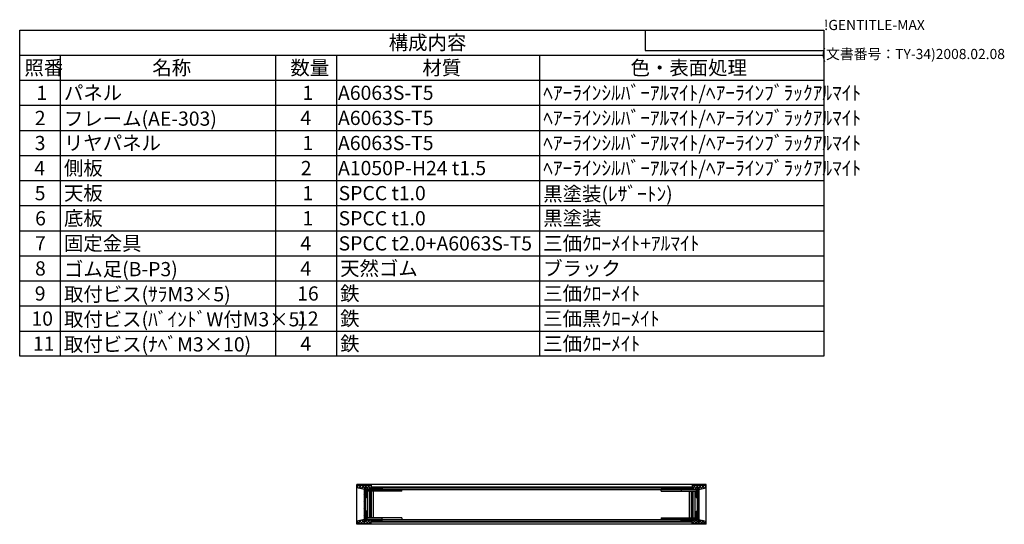
# Model space of a CAD drawing. Extents: x -78 to 2237, y -691 to 1413.
# Drawn here: x 1025 to 2237, y 792 to 1413 of the extents above; entities that cross this region are included whole.
import ezdxf

# ---------------------------------------------------------------- set-up
doc = ezdxf.new("R2010")
doc.units = 0
doc.header["$LTSCALE"] = 5
doc.layers.get('0').update_dxf_attribs({"linetype": 'CONTINUOUS'})
for name, color, linetype in [('AM_8', 1, 'CONTINUOUS'), ('側板', 7, 'CONTINUOUS'), ('固定金具', 6, 'CONTINUOUS'), ('天板', 3, 'CONTINUOUS'), ('底板', 4, 'CONTINUOUS'), ('ﾌﾚ_ﾑ', 2, 'CONTINUOUS'), ('ﾘﾔﾊ_ﾈﾙ', 5, 'CONTINUOUS')]:
    doc.layers.add(name, color=color, linetype=linetype)
doc.styles.add('ACISOTS', font='isocp.shx', dxfattribs={"height": 1, "bigfont": 'extfont.shx'})
doc.styles.get("Standard").update_dxf_attribs({"font": 'ISOCP.SHX', "bigfont": 'EXTFONT.SHX'})

# ---------------------------------------------------------------- blocks, each defined once
blk = doc.blocks.new('TK-A3')
for p, q in [((359, 280), (359, 275)), ((359, 275), (403, 275))]:
    blk.add_line(p, q)
for s, p in [('!GENTITLE-MAX', (403, 280)), ('(文書番号：TY-34)2008.02.08', (402.359, 272.859))]:
    blk.add_text(s, height=2.5).set_placement(p)
blk = doc.blocks.new('*U143')
at = {"color": 2, "style": 'ACISOTS'}
blk.add_text('1', height=17.5, dxfattribs=at).set_placement((1045.625, 1314))
blk = doc.blocks.new('*U144')
at = {"color": 2, "style": 'ACISOTS'}
blk.add_text('パネル', height=17.5, dxfattribs=at).set_placement((1079.5, 1314))
blk = doc.blocks.new('*U145')
at = {"color": 2, "style": 'ACISOTS'}
blk.add_text('1', height=17.5, dxfattribs=at).set_placement((1373.125, 1314))
blk = doc.blocks.new('*U146')
at = {"color": 2, "style": 'ACISOTS'}
blk.add_text('A6063S-T5', height=17.5, dxfattribs=at).set_placement((1416.875, 1314))
blk = doc.blocks.new('*U147')
at = {"color": 2, "style": 'ACISOTS'}
blk.add_text('ﾍｱｰﾗｲﾝｼﾙﾊﾞｰｱﾙﾏｲﾄ/ﾍｱｰﾗｲﾝﾌﾞﾗｯｸｱﾙﾏｲﾄ', height=17.5, dxfattribs=at).set_placement((1669.5, 1314))
blk = doc.blocks.new('*U148')
at = {"color": 2, "style": 'ACISOTS'}
blk.add_text('2', height=17.5, dxfattribs=at).set_placement((1043.6, 1283.1))
blk = doc.blocks.new('*U149')
at = {"color": 2, "style": 'ACISOTS'}
blk.add_text('フレーム(AE-303)', height=17.5, dxfattribs=at).set_placement((1079.5, 1282.25))
blk = doc.blocks.new('*U150')
at = {"color": 2, "style": 'ACISOTS'}
blk.add_text('4', height=17.5, dxfattribs=at).set_placement((1370.5, 1283.125))
blk = doc.blocks.new('*U151')
at = {"color": 2, "style": 'ACISOTS'}
blk.add_text('A6063S-T5', height=17.5, dxfattribs=at).set_placement((1416.875, 1283.125))
blk = doc.blocks.new('*U152')
at = {"color": 2, "style": 'ACISOTS'}
blk.add_text('ﾍｱｰﾗｲﾝｼﾙﾊﾞｰｱﾙﾏｲﾄ/ﾍｱｰﾗｲﾝﾌﾞﾗｯｸｱﾙﾏｲﾄ', height=17.5, dxfattribs=at).set_placement((1669.5, 1283.125))
blk = doc.blocks.new('*U153')
at = {"color": 2, "style": 'ACISOTS'}
blk.add_text('3', height=17.5, dxfattribs=at).set_placement((1043.5, 1252.2))
blk = doc.blocks.new('*U154')
at = {"color": 2, "style": 'ACISOTS'}
blk.add_text('リヤパネル', height=17.5, dxfattribs=at).set_placement((1079.5, 1252.25))
blk = doc.blocks.new('*U155')
at = {"color": 2, "style": 'ACISOTS'}
blk.add_text('1', height=17.5, dxfattribs=at).set_placement((1373.125, 1252.25))
blk = doc.blocks.new('*U156')
at = {"color": 2, "style": 'ACISOTS'}
blk.add_text('A6063S-T5', height=17.5, dxfattribs=at).set_placement((1416.875, 1252.25))
blk = doc.blocks.new('*U157')
at = {"color": 2, "style": 'ACISOTS'}
blk.add_text('ﾍｱｰﾗｲﾝｼﾙﾊﾞｰｱﾙﾏｲﾄ/ﾍｱｰﾗｲﾝﾌﾞﾗｯｸｱﾙﾏｲﾄ', height=17.5, dxfattribs=at).set_placement((1669.5, 1252.25))
blk = doc.blocks.new('*U158')
at = {"color": 2, "style": 'ACISOTS'}
blk.add_text('4', height=17.5, dxfattribs=at).set_placement((1043, 1221.375))
blk = doc.blocks.new('*U159')
at = {"color": 2, "style": 'ACISOTS'}
blk.add_text('側板', height=17.5, dxfattribs=at).set_placement((1079.5, 1221.375))
blk = doc.blocks.new('*U160')
at = {"color": 2, "style": 'ACISOTS'}
blk.add_text('2', height=17.5, dxfattribs=at).set_placement((1371.1, 1221.4))
blk = doc.blocks.new('*U161')
at = {"color": 2, "style": 'ACISOTS'}
blk.add_text('A1050P-H24 t1.5', height=17.5, dxfattribs=at).set_placement((1416.9, 1221.4))
blk = doc.blocks.new('*U162')
at = {"color": 2, "style": 'ACISOTS'}
blk.add_text('ﾍｱｰﾗｲﾝｼﾙﾊﾞｰｱﾙﾏｲﾄ/ﾍｱｰﾗｲﾝﾌﾞﾗｯｸｱﾙﾏｲﾄ', height=17.5, dxfattribs=at).set_placement((1669.5, 1221.375))
blk = doc.blocks.new('*U163')
at = {"color": 2, "style": 'ACISOTS'}
blk.add_text('5', height=17.5, dxfattribs=at).set_placement((1043.5, 1190.5))
blk = doc.blocks.new('*U164')
at = {"color": 2, "style": 'ACISOTS'}
blk.add_text('天板', height=17.5, dxfattribs=at).set_placement((1079.5, 1190.5))
blk = doc.blocks.new('*U165')
at = {"color": 2, "style": 'ACISOTS'}
blk.add_text('1', height=17.5, dxfattribs=at).set_placement((1373.125, 1190.5))
blk = doc.blocks.new('*U166')
at = {"color": 2, "style": 'ACISOTS'}
blk.add_text('SPCC t1.0', height=17.5, dxfattribs=at).set_placement((1417.6, 1190.5))
blk = doc.blocks.new('*U167')
at = {"color": 2, "style": 'ACISOTS'}
blk.add_text('黒塗装(ﾚｻﾞｰﾄﾝ)', height=17.5, dxfattribs=at).set_placement((1669.5, 1189.625))
blk = doc.blocks.new('*U168')
at = {"color": 2, "style": 'ACISOTS'}
blk.add_text('6', height=17.5, dxfattribs=at).set_placement((1044, 1159.6))
blk = doc.blocks.new('*U169')
at = {"color": 2, "style": 'ACISOTS'}
blk.add_text('底板', height=17.5, dxfattribs=at).set_placement((1079.5, 1159.625))
blk = doc.blocks.new('*U170')
at = {"color": 2, "style": 'ACISOTS'}
blk.add_text('1', height=17.5, dxfattribs=at).set_placement((1373.125, 1159.625))
blk = doc.blocks.new('*U171')
at = {"color": 2, "style": 'ACISOTS'}
blk.add_text('SPCC t1.0', height=17.5, dxfattribs=at).set_placement((1417.6, 1159.6))
blk = doc.blocks.new('*U172')
at = {"color": 2, "style": 'ACISOTS'}
blk.add_text('黒塗装', height=17.5, dxfattribs=at).set_placement((1669.5, 1159.625))
blk = doc.blocks.new('*U173')
at = {"color": 2, "style": 'ACISOTS'}
blk.add_text('7', height=17.5, dxfattribs=at).set_placement((1043.875, 1128.75))
blk = doc.blocks.new('*U174')
at = {"color": 2, "style": 'ACISOTS'}
blk.add_text('固定金具', height=17.5, dxfattribs=at).set_placement((1079.5, 1128.75))
blk = doc.blocks.new('*U175')
at = {"color": 2, "style": 'ACISOTS'}
blk.add_text('4', height=17.5, dxfattribs=at).set_placement((1370.5, 1128.75))
blk = doc.blocks.new('*U176')
at = {"color": 2, "style": 'ACISOTS'}
blk.add_text('SPCC t2.0+A6063S-T5', height=17.5, dxfattribs=at).set_placement((1417.6, 1128.7))
blk = doc.blocks.new('*U177')
at = {"color": 2, "style": 'ACISOTS'}
blk.add_text('三価ｸﾛｰﾒｲﾄ+ｱﾙﾏｲﾄ', height=17.5, dxfattribs=at).set_placement((1669.5, 1128.75))
blk = doc.blocks.new('*U178')
at = {"color": 2, "style": 'ACISOTS'}
blk.add_text('8', height=17.5, dxfattribs=at).set_placement((1043.875, 1097.875))
blk = doc.blocks.new('*U179')
at = {"color": 2, "style": 'ACISOTS'}
blk.add_text('ゴム足(B-P3)', height=17.5, dxfattribs=at).set_placement((1079.5, 1097))
blk = doc.blocks.new('*U180')
at = {"color": 2, "style": 'ACISOTS'}
blk.add_text('4', height=17.5, dxfattribs=at).set_placement((1370.5, 1097.875))
blk = doc.blocks.new('*U181')
at = {"color": 2, "style": 'ACISOTS'}
blk.add_text('天然ゴム', height=17.5, dxfattribs=at).set_placement((1419.5, 1097.875))
blk = doc.blocks.new('*U182')
at = {"color": 2, "style": 'ACISOTS'}
blk.add_text('ブラック', height=17.5, dxfattribs=at).set_placement((1669.5, 1097.875))
blk = doc.blocks.new('*U183')
at = {"color": 2, "style": 'ACISOTS'}
blk.add_text('9', height=17.5, dxfattribs=at).set_placement((1043.6, 1067))
blk = doc.blocks.new('*U184')
at = {"color": 2, "style": 'ACISOTS'}
blk.add_text('取付ビス(ｻﾗM3×5)', height=17.5, dxfattribs=at).set_placement((1079.5, 1066.125))
blk = doc.blocks.new('*U185')
at = {"color": 2, "style": 'ACISOTS'}
blk.add_text('16', height=17.5, dxfattribs=at).set_placement((1366.6, 1067))
blk = doc.blocks.new('*U186')
at = {"color": 2, "style": 'ACISOTS'}
blk.add_text('鉄', height=17.5, dxfattribs=at).set_placement((1419.5, 1067))
blk = doc.blocks.new('*U187')
at = {"color": 2, "style": 'ACISOTS'}
blk.add_text('三価ｸﾛｰﾒｲﾄ', height=17.5, dxfattribs=at).set_placement((1669.5, 1067))
blk = doc.blocks.new('*U188')
at = {"color": 2, "style": 'ACISOTS'}
blk.add_text('10', height=17.5, dxfattribs=at).set_placement((1039.5, 1036.1))
blk = doc.blocks.new('*U189')
at = {"color": 2, "style": 'ACISOTS'}
blk.add_text('取付ビス(ﾊﾞｲﾝﾄﾞW付M3×5)', height=17.5, dxfattribs=at).set_placement((1079.5, 1035.25))
blk = doc.blocks.new('*U190')
at = {"color": 2, "style": 'ACISOTS'}
blk.add_text('12', height=17.5, dxfattribs=at).set_placement((1366.5, 1036.1))
blk = doc.blocks.new('*U191')
at = {"color": 2, "style": 'ACISOTS'}
blk.add_text('鉄', height=17.5, dxfattribs=at).set_placement((1419.5, 1036.125))
blk = doc.blocks.new('*U192')
at = {"color": 2, "style": 'ACISOTS'}
blk.add_text('三価黒ｸﾛｰﾒｲﾄ', height=17.5, dxfattribs=at).set_placement((1669.5, 1036.125))
blk = doc.blocks.new('*U193')
at = {"color": 2, "style": 'ACISOTS'}
blk.add_text('11', height=17.5, dxfattribs=at).set_placement((1041.25, 1005.25))
blk = doc.blocks.new('*U194')
at = {"color": 2, "style": 'ACISOTS'}
blk.add_text('取付ビス(ﾅﾍﾞM3×10)', height=17.5, dxfattribs=at).set_placement((1079.5, 1004.375))
blk = doc.blocks.new('*U195')
at = {"color": 2, "style": 'ACISOTS'}
blk.add_text('4', height=17.5, dxfattribs=at).set_placement((1370.5, 1005.25))
blk = doc.blocks.new('*U196')
at = {"color": 2, "style": 'ACISOTS'}
blk.add_text('鉄', height=17.5, dxfattribs=at).set_placement((1419.5, 1005.25))
blk = doc.blocks.new('*U197')
at = {"color": 2, "style": 'ACISOTS'}
blk.add_text('三価ｸﾛｰﾒｲﾄ', height=17.5, dxfattribs=at).set_placement((1669.5, 1005.25))
blk = doc.blocks.new('*U198')
at = {"color": 2, "style": 'ACISOTS'}
blk.add_text('照番', height=17.5, dxfattribs=at).set_placement((1030.75, 1344.875))
blk = doc.blocks.new('*U199')
at = {"color": 2, "style": 'ACISOTS'}
blk.add_text('名称', height=17.5, dxfattribs=at).set_placement((1188.25, 1344.875))
blk = doc.blocks.new('*U200')
at = {"color": 2, "style": 'ACISOTS'}
blk.add_text('数量', height=17.5, dxfattribs=at).set_placement((1358.25, 1344.875))
blk = doc.blocks.new('*U201')
at = {"color": 2, "style": 'ACISOTS'}
blk.add_text('材質', height=17.5, dxfattribs=at).set_placement((1520.75, 1344.875))
blk = doc.blocks.new('*U202')
at = {"color": 2, "style": 'ACISOTS'}
blk.add_text('色・表面処理', height=17.5, dxfattribs=at).set_placement((1777, 1344.875))
blk = doc.blocks.new('*U203')
at = {"color": 2, "style": 'ACISOTS'}
blk.add_text('構成内容', height=17.5, dxfattribs=at).set_placement((1479.3125, 1375.8125))
blk = doc.blocks.new('*S43')
at = {"color": 7}
for p, q in [((1025, 1400), (2015, 1400)), ((1025, 998.625), (1025, 1400)), ((2015, 1400), (2015, 998.625)), ((2015, 998.625), (1025, 998.625))]:
    blk.add_line(p, q, dxfattribs=at)
at = {"color": 1}
for p, q in [((1025, 1369.125), (2015, 1369.125)), ((1075, 1369.125), (1075, 1338.25)), ((1340, 1369.125), (1340, 1338.25)), ((1415, 1369.125), (1415, 1338.25)), ((1665, 1369.125), (1665, 1338.25)), ((1025, 1338.25), (2015, 1338.25)), ((1075, 1338.25), (1075, 1307.375)), ((1340, 1338.25), (1340, 1307.375)), ((1415, 1338.25), (1415, 1307.375)), ((1665, 1338.25), (1665, 1307.375)), ((1025, 1307.375), (2015, 1307.375)), ((1075, 1307.375), (1075, 1276.5)), ((1340, 1307.375), (1340, 1276.5)), ((1415, 1307.375), (1415, 1276.5)), ((1665, 1307.375), (1665, 1276.5)), ((1025, 1276.5), (2015, 1276.5)), ((1075, 1276.5), (1075, 1245.625)), ((1340, 1276.5), (1340, 1245.625)), ((1415, 1276.5), (1415, 1245.625)), ((1665, 1276.5), (1665, 1245.625)), ((1025, 1245.625), (2015, 1245.625)), ((1075, 1245.625), (1075, 1214.75)), ((1340, 1245.625), (1340, 1214.75)), ((1415, 1245.625), (1415, 1214.75)), ((1665, 1245.625), (1665, 1214.75)), ((1025, 1214.75), (2015, 1214.75)), ((1075, 1214.75), (1075, 1183.875)), ((1340, 1214.75), (1340, 1183.875)), ((1415, 1214.75), (1415, 1183.875)), ((1665, 1214.75), (1665, 1183.875)), ((1025, 1183.875), (2015, 1183.875)), ((1075, 1183.875), (1075, 1153)), ((1340, 1183.875), (1340, 1153)), ((1415, 1183.875), (1415, 1153)), ((1665, 1183.875), (1665, 1153)), ((1025, 1153), (2015, 1153)), ((1075, 1153), (1075, 1122.125)), ((1340, 1153), (1340, 1122.125)), ((1415, 1153), (1415, 1122.125)), ((1665, 1153), (1665, 1122.125)), ((1025, 1122.125), (2015, 1122.125)), ((1075, 1122.125), (1075, 1091.25)), ((1340, 1122.125), (1340, 1091.25)), ((1415, 1122.125), (1415, 1091.25)), ((1665, 1122.125), (1665, 1091.25)), ((1025, 1091.25), (2015, 1091.25)), ((1075, 1091.25), (1075, 1060.375)), ((1340, 1091.25), (1340, 1060.375)), ((1415, 1091.25), (1415, 1060.375)), ((1665, 1091.25), (1665, 1060.375)), ((1025, 1060.375), (2015, 1060.375)), ((1075, 1060.375), (1075, 1029.5)), ((1340, 1060.375), (1340, 1029.5)), ((1415, 1060.375), (1415, 1029.5)), ((1665, 1060.375), (1665, 1029.5)), ((1025, 1029.5), (2015, 1029.5)), ((1075, 1029.5), (1075, 998.625)), ((1340, 1029.5), (1340, 998.625)), ((1415, 1029.5), (1415, 998.625)), ((1665, 1029.5), (1665, 998.625))]:
    blk.add_line(p, q, dxfattribs=at)
for name in ['*U203', '*U198', '*U199', '*U200', '*U201', '*U202', '*U144', '*U147', '*U143', '*U145', '*U146', '*U148', '*U149', '*U150', '*U151', '*U152', '*U153', '*U154', '*U155', '*U156', '*U157', '*U158', '*U159', '*U160', '*U161', '*U162', '*U163', '*U164', '*U165', '*U166', '*U167', '*U168', '*U169', '*U170', '*U171', '*U172', '*U173', '*U174', '*U175', '*U176', '*U177', '*U178', '*U179', '*U180', '*U181', '*U182', '*U183', '*U184', '*U185', '*U186', '*U187', '*U189', '*U191', '*U192', '*U188', '*U190', '*U193', '*U194', '*U195', '*U196', '*U197']:
    blk.add_blockref(name, (0, 0))
blk = doc.blocks.new('*X125')
at = {"color": 0}
for p, q in [((1839.7, 836), (1840.3, 836.7)), ((1841.8, 834.7), (1843.8, 836.7)), ((1844.7, 834.7), (1842.7, 836.7)), ((1845.4, 834.7), (1847.4, 836.7)), ((1848.2, 834.7), (1846.2, 836.7)), ((1848.9, 834.7), (1850.9, 836.7)), ((1851.8, 834.7), (1849.8, 836.7)), ((1852.4, 834.7), (1857.4, 839.7)), ((1852.7, 838.4), (1853.9, 839.7)), ((1855.3, 834.7), (1852.7, 837.3)), ((1859.7, 833.8), (1853.8, 839.7)), ((1856, 834.7), (1861, 839.7)), ((1859.9, 837.2), (1857.4, 839.7)), ((1865, 835.5), (1860.9, 839.7)), ((1861.3, 836.4), (1864.5, 839.7)), ((1863.6, 835.2), (1868, 839.7)), ((1867.9, 836.2), (1864.4, 839.7)), ((1869.7, 838), (1868, 839.7)), ((1868.2, 836.3), (1869.7, 837.7)), ((1841.2, 834.7), (1839.7, 836.1)), ((1857.7, 832.8), (1859.7, 834.8)), ((1859.7, 830.3), (1857.7, 832.3)), ((1857.7, 829.3), (1859.7, 831.3)), ((1859.7, 826.7), (1857.7, 828.7)), ((1857.7, 825.7), (1859.7, 827.7)), ((1858.2, 824.7), (1857.7, 825.2)), ((1862.2, 834.9), (1861.3, 835.7))]:
    blk.add_line(p, q, dxfattribs=at)
blk = doc.blocks.new('*X126')
at = {"color": 0}
for p, q in [((1859.7, 805.5), (1857.7, 807.5)), ((1857.7, 804.5), (1859.7, 806.5)), ((1859.7, 802), (1857.7, 804)), ((1857.7, 801), (1859.7, 803)), ((1859.7, 798.5), (1857.7, 800.5)), ((1839.7, 797.1), (1840.2, 797.7)), ((1841.3, 795.7), (1839.7, 797.2)), ((1841.7, 795.7), (1843.7, 797.7)), ((1844.8, 795.7), (1842.8, 797.7)), ((1845.3, 795.7), (1847.3, 797.7)), ((1848.3, 795.7), (1846.3, 797.7)), ((1848.8, 795.7), (1850.8, 797.7)), ((1851.9, 795.7), (1849.9, 797.7)), ((1852.3, 795.7), (1854.3, 797.7)), ((1854.9, 792.7), (1852.7, 794.9)), ((1852.9, 792.7), (1859.7, 799.4)), ((1858.4, 792.7), (1853.4, 797.7)), ((1856.4, 792.7), (1859.7, 795.9)), ((1861.9, 792.7), (1856.9, 797.7)), ((1859.9, 792.7), (1864.2, 796.9)), ((1861.3, 797.5), (1861.4, 797.6)), ((1865.5, 792.7), (1861.3, 796.9)), ((1863.5, 792.7), (1867.1, 796.3)), ((1869, 792.7), (1864.9, 796.8)), ((1867, 792.7), (1869.7, 795.3)), ((1869.7, 795.5), (1869.5, 795.7))]:
    blk.add_line(p, q, dxfattribs=at)
blk = doc.blocks.new('*X127')
at = {"color": 0}
for p, q in [((1859.7, 831.3), (1861.2, 832.8)), ((1859.7, 822.8), (1861.2, 824.3)), ((1859.7, 814.3), (1861.2, 815.8)), ((1859.7, 805.9), (1861.2, 807.4)), ((1859.7, 797.4), (1861.2, 798.9))]:
    blk.add_line(p, q, dxfattribs=at)
blk = doc.blocks.new('*X128')
at = {"color": 0}
for p, q in [((1440.6, 838), (1442.3, 839.7)), ((1442, 836.3), (1440.6, 837.7)), ((1446.6, 835.2), (1442.2, 839.7)), ((1442.4, 836.2), (1445.8, 839.7)), ((1445.2, 835.5), (1449.3, 839.7)), ((1449, 836.4), (1445.7, 839.7)), ((1454.3, 834.7), (1449.3, 839.7)), ((1450.4, 837.2), (1452.9, 839.7)), ((1450.6, 833.8), (1456.4, 839.7)), ((1457.8, 834.7), (1452.8, 839.7)), ((1454.9, 834.7), (1457.6, 837.3)), ((1457.6, 838.4), (1456.3, 839.7)), ((1458.5, 834.7), (1460.5, 836.7)), ((1461.3, 834.7), (1459.3, 836.7)), ((1462, 834.7), (1464, 836.7)), ((1464.9, 834.7), (1462.9, 836.7)), ((1465.5, 834.7), (1467.5, 836.7)), ((1468.4, 834.7), (1466.4, 836.7)), ((1470.6, 836), (1469.9, 836.7)), ((1448.1, 834.9), (1449, 835.7)), ((1452.6, 832.8), (1450.6, 834.8)), ((1450.6, 830.3), (1452.6, 832.3)), ((1452.6, 829.3), (1450.6, 831.3)), ((1450.6, 826.7), (1452.6, 828.7)), ((1452.6, 825.7), (1450.6, 827.7)), ((1452, 824.7), (1452.6, 825.2)), ((1469.1, 834.7), (1470.6, 836.1))]:
    blk.add_line(p, q, dxfattribs=at)
blk = doc.blocks.new('*X129')
at = {"color": 0}
for p, q in [((1450.6, 805.5), (1452.6, 807.5)), ((1452.6, 804.5), (1450.6, 806.5)), ((1450.6, 802), (1452.6, 804)), ((1452.6, 801), (1450.6, 803)), ((1450.6, 798.5), (1452.6, 800.5)), ((1440.6, 795.5), (1440.7, 795.7)), ((1443.2, 792.7), (1440.6, 795.3)), ((1441.2, 792.7), (1445.4, 796.8)), ((1446.8, 792.7), (1443.1, 796.3)), ((1444.8, 792.7), (1449, 796.9)), ((1450.3, 792.7), (1446, 796.9)), ((1448.3, 792.7), (1453.3, 797.7)), ((1449, 797.5), (1448.9, 797.6)), ((1457.4, 792.7), (1450.6, 799.4)), ((1453.8, 792.7), (1450.6, 795.9)), ((1451.8, 792.7), (1456.8, 797.7)), ((1455.4, 792.7), (1457.6, 794.9)), ((1457.9, 795.7), (1455.9, 797.7)), ((1458.4, 795.7), (1460.4, 797.7)), ((1461.4, 795.7), (1459.4, 797.7)), ((1461.9, 795.7), (1463.9, 797.7)), ((1465, 795.7), (1463, 797.7)), ((1465.4, 795.7), (1467.4, 797.7)), ((1468.5, 795.7), (1466.5, 797.7)), ((1469, 795.7), (1470.6, 797.2)), ((1470.6, 797.1), (1470, 797.7))]:
    blk.add_line(p, q, dxfattribs=at)
blk = doc.blocks.new('*X130')
at = {"color": 0}
for p, q in [((1449, 836.4), (1449.8, 837.2)), ((1449, 827.9), (1450.5, 829.4)), ((1449, 819.4), (1450.5, 820.9)), ((1449, 810.9), (1450.5, 812.4)), ((1449, 802.5), (1450.5, 804)), ((1450.2, 795.2), (1450.5, 795.5))]:
    blk.add_line(p, q, dxfattribs=at)
blk = doc.blocks.new('*X131')
at = {"color": 0}
for p, q in [((1472.3, 794.7), (1473.3, 795.7)), ((1490, 794.7), (1491, 795.7)), ((1507.6, 794.7), (1508.6, 795.7)), ((1525.3, 794.7), (1526.3, 795.7)), ((1543, 794.7), (1544, 795.7)), ((1560.7, 794.7), (1561.7, 795.7)), ((1578.3, 794.7), (1579.3, 795.7)), ((1596, 794.7), (1597, 795.7)), ((1613.7, 794.7), (1614.7, 795.7)), ((1631.4, 794.7), (1632.4, 795.7)), ((1649.1, 794.7), (1650.1, 795.7)), ((1666.7, 794.7), (1667.7, 795.7)), ((1684.4, 794.7), (1685.4, 795.7)), ((1702.1, 794.7), (1703.1, 795.7)), ((1719.8, 794.7), (1720.8, 795.7)), ((1737.4, 794.7), (1738.4, 795.7)), ((1755.1, 794.7), (1756.1, 795.7)), ((1772.8, 794.7), (1773.8, 795.7)), ((1790.5, 794.7), (1791.5, 795.7)), ((1808.2, 794.7), (1809.2, 795.7)), ((1825.8, 794.7), (1826.8, 795.7)), ((1843.5, 794.7), (1844.5, 795.7))]:
    blk.add_line(p, q, dxfattribs=at)
blk = doc.blocks.new('*X132')
at = {"color": 0}
for p, q in [((1461.2, 836.7), (1462.2, 837.7)), ((1478.9, 836.7), (1479.9, 837.7)), ((1496.6, 836.7), (1497.6, 837.7)), ((1514.3, 836.7), (1515.3, 837.7)), ((1532, 836.7), (1533, 837.7)), ((1549.6, 836.7), (1550.6, 837.7)), ((1567.3, 836.7), (1568.3, 837.7)), ((1585, 836.7), (1586, 837.7)), ((1602.7, 836.7), (1603.7, 837.7)), ((1620.3, 836.7), (1621.3, 837.7)), ((1638, 836.7), (1639, 837.7)), ((1655.7, 836.7), (1656.7, 837.7)), ((1673.4, 836.7), (1674.4, 837.7)), ((1691.1, 836.7), (1692.1, 837.7)), ((1708.7, 836.7), (1709.7, 837.7)), ((1726.4, 836.7), (1727.4, 837.7)), ((1744.1, 836.7), (1745.1, 837.7)), ((1761.8, 836.7), (1762.8, 837.7)), ((1779.4, 836.7), (1780.4, 837.7)), ((1797.1, 836.7), (1798.1, 837.7)), ((1814.8, 836.7), (1815.8, 837.7)), ((1832.5, 836.7), (1833.5, 837.7)), ((1850.2, 836.7), (1851.2, 837.7))]:
    blk.add_line(p, q, dxfattribs=at)

msp = doc.modelspace()

# ---------------------------------------------------------------- linework, layer by layer
at = {"layer": '側板'}
for p, q in [((1449.017, 837.152), (1449.017, 795.152)), ((1450.517, 837.152), (1449.017, 837.152)), ((1450.517, 837.152), (1450.517, 795.152)), ((1859.717, 837.152), (1859.717, 795.152)), ((1859.717, 837.152), (1861.217, 837.152)), ((1861.217, 837.152), (1861.217, 795.152)), ((1450.517, 795.152), (1449.017, 795.152)), ((1859.717, 795.152), (1861.217, 795.152))]:
    msp.add_line(p, q, dxfattribs=at)
at = {"layer": '固定金具'}
for p, q in [((1450.617, 834.552), (1495.617, 834.552)), ((1450.617, 797.752), (1450.617, 834.552)), ((1495.617, 832.552), (1450.617, 832.552)), ((1453.617, 799.752), (1453.617, 832.552)), ((1456.067, 799.752), (1456.067, 832.552)), ((1457.367, 799.752), (1457.367, 832.552)), ((1458.167, 799.752), (1458.167, 832.552)), ((1460.617, 799.752), (1460.617, 832.552)), ((1470.617, 832.552), (1470.617, 834.552)), ((1495.617, 832.552), (1495.617, 834.552)), ((1859.617, 834.552), (1814.617, 834.552)), ((1814.617, 832.552), (1814.617, 834.552)), ((1814.617, 832.552), (1859.617, 832.552)), ((1839.617, 832.552), (1839.617, 834.552)), ((1849.617, 799.752), (1849.617, 832.552)), ((1852.067, 799.752), (1852.067, 832.552)), ((1852.867, 799.752), (1852.867, 832.552)), ((1854.167, 799.752), (1854.167, 832.552)), ((1856.617, 799.752), (1856.617, 832.552)), ((1859.617, 797.752), (1859.617, 834.552)), ((1495.617, 799.752), (1450.617, 799.752)), ((1450.617, 797.752), (1495.617, 797.752)), ((1470.617, 799.752), (1470.617, 797.752)), ((1495.617, 799.752), (1495.617, 797.752)), ((1814.617, 799.752), (1859.617, 799.752)), ((1814.617, 799.752), (1814.617, 797.752)), ((1859.617, 797.752), (1814.617, 797.752)), ((1839.617, 799.752), (1839.617, 797.752))]:
    msp.add_line(p, q, dxfattribs=at)
at = {"layer": '天板'}
for p, q in [((1457.867, 837.652), (1852.367, 837.652)), ((1457.867, 836.652), (1457.867, 837.652)), ((1457.867, 836.652), (1852.367, 836.652)), ((1852.367, 836.652), (1852.367, 837.652))]:
    msp.add_line(p, q, dxfattribs=at)
at = {"layer": '底板'}
for p, q in [((1457.867, 795.652), (1852.367, 795.652)), ((1457.867, 795.652), (1457.867, 794.652)), ((1457.867, 794.652), (1852.367, 794.652)), ((1852.367, 795.652), (1852.367, 794.652))]:
    msp.add_line(p, q, dxfattribs=at)
at = {"layer": 'ﾌﾚ_ﾑ'}
for p, q in [((1440.567, 839.652), (1457.567, 839.652)), ((1440.567, 839.652), (1440.567, 836.652)), ((1448.967, 834.652), (1440.567, 836.652)), ((1450.567, 837.152), (1448.967, 837.152)), ((1448.967, 837.152), (1448.967, 834.652)), ((1450.567, 824.652), (1450.567, 837.152)), ((1457.567, 839.652), (1457.567, 836.652)), ((1457.567, 836.652), (1470.567, 836.652)), ((1470.567, 836.652), (1470.567, 834.652)), ((1852.667, 836.652), (1839.667, 836.652)), ((1839.667, 836.652), (1839.667, 834.652)), ((1869.667, 839.652), (1852.667, 839.652)), ((1852.667, 839.652), (1852.667, 836.652)), ((1859.667, 837.152), (1861.267, 837.152)), ((1859.667, 824.652), (1859.667, 837.152)), ((1861.267, 837.152), (1861.267, 834.652)), ((1861.267, 834.652), (1869.667, 836.652)), ((1869.667, 839.652), (1869.667, 836.652)), ((1452.567, 824.652), (1450.567, 824.652)), ((1470.567, 834.652), (1452.567, 834.652)), ((1452.567, 834.652), (1452.567, 824.652)), ((1839.667, 834.652), (1857.667, 834.652)), ((1857.667, 834.652), (1857.667, 824.652)), ((1857.667, 824.652), (1859.667, 824.652)), ((1450.567, 807.652), (1450.567, 795.152)), ((1452.567, 807.652), (1450.567, 807.652)), ((1452.567, 797.652), (1452.567, 807.652)), ((1857.667, 807.652), (1859.667, 807.652)), ((1857.667, 797.652), (1857.667, 807.652)), ((1859.667, 807.652), (1859.667, 795.152)), ((1448.967, 797.652), (1440.567, 795.652)), ((1440.567, 792.652), (1440.567, 795.652)), ((1440.567, 792.652), (1457.567, 792.652)), ((1448.967, 795.152), (1448.967, 797.652)), ((1450.567, 795.152), (1448.967, 795.152)), ((1470.567, 797.652), (1452.567, 797.652)), ((1457.567, 795.652), (1470.567, 795.652)), ((1457.567, 792.652), (1457.567, 795.652)), ((1470.567, 795.652), (1470.567, 797.652)), ((1839.667, 797.652), (1857.667, 797.652)), ((1839.667, 795.652), (1839.667, 797.652)), ((1852.667, 795.652), (1839.667, 795.652)), ((1852.667, 792.652), (1852.667, 795.652)), ((1869.667, 792.652), (1852.667, 792.652)), ((1859.667, 795.152), (1861.267, 795.152)), ((1861.267, 795.152), (1861.267, 797.652)), ((1861.267, 797.652), (1869.667, 795.652)), ((1869.667, 792.652), (1869.667, 795.652))]:
    msp.add_line(p, q, dxfattribs=at)
at = {"layer": 'ﾘﾔﾊ_ﾈﾙ'}
for p, q in [((1870.117, 840.652), (1440.117, 840.652)), ((1440.117, 791.652), (1440.117, 840.652)), ((1471.117, 836.652), (1839.117, 836.652)), ((1471.117, 836.652), (1471.117, 834.652)), ((1839.117, 836.652), (1839.117, 834.652)), ((1870.117, 791.652), (1870.117, 840.652)), ((1471.117, 834.652), (1839.117, 834.652)), ((1870.117, 791.652), (1440.117, 791.652)), ((1471.117, 797.652), (1839.117, 797.652)), ((1471.117, 795.652), (1471.117, 797.652)), ((1471.117, 795.652), (1839.117, 795.652)), ((1839.117, 795.652), (1839.117, 797.652))]:
    msp.add_line(p, q, dxfattribs=at)

# ---------------------------------------------------------------- block references
at = {"xscale": 5, "yscale": 5, "zscale": 5}
msp.add_blockref('TK-A3', (0, 0), dxfattribs=at)
msp.add_blockref('*S43', (0, 0))
at = {"layer": 'AM_8', "linetype": 'CONTINUOUS'}
for name in ['*X128', '*X130', '*X132', '*X125', '*X127', '*X129', '*X126', '*X131']:
    msp.add_blockref(name, (0, 0), dxfattribs=at)

doc.saveas('drawing.dxf')
